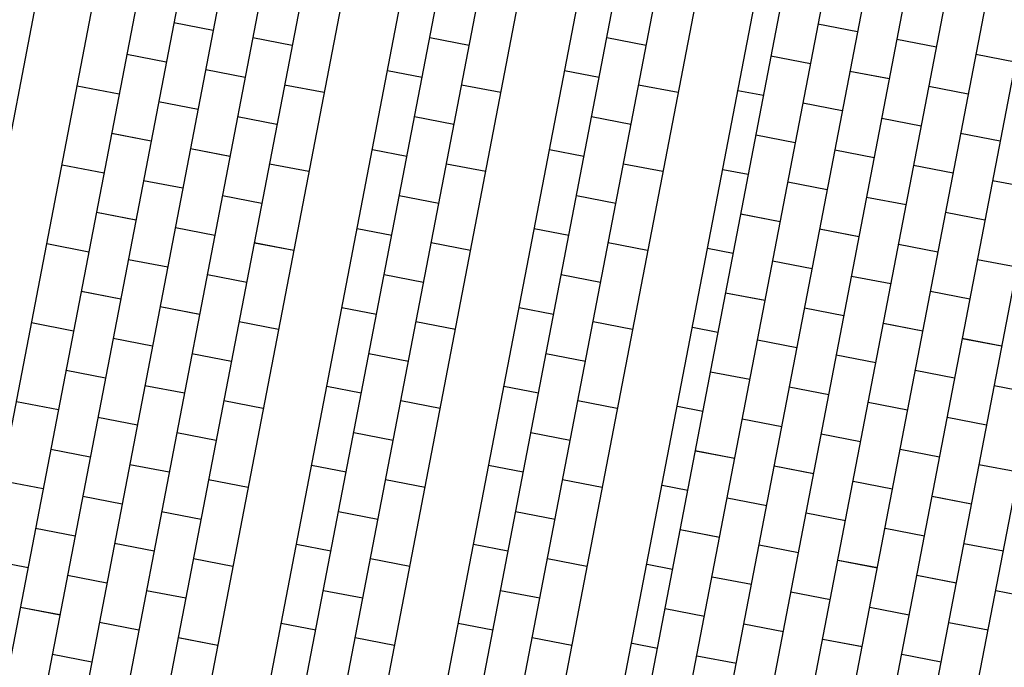
# Model space of a CAD drawing. Units: millimetres. Extents: x 392666 to 1519351, y 679067 to 1575690.
# Drawn here: x 592318 to 599670, y 771723 to 776555 of the extents above; entities that cross this region are included whole.
import ezdxf

# ---------------------------------------------------------------- set-up
doc = ezdxf.new("R2010")
doc.units = ezdxf.units.MM

msp = doc.modelspace()

# ---------------------------------------------------------------- linework, layer by layer
for p, q in [((590614.205, 767192.963), (592765.682, 778367.624)), ((591034.281, 767166.929), (593190.637, 778366.929)), ((593516.664, 778367.624), (591365.623, 767192.941)), ((593822.172, 778367.624), (591671.129, 767192.932)), ((594127.679, 778367.624), (591976.635, 767192.923)), ((594433.187, 778367.624), (592282.14, 767192.914)), ((594738.694, 778367.624), (592587.646, 767192.906)), ((593331.238, 767178.938), (595487.127, 778367.624)), ((593603.092, 767192.876), (595754.585, 778367.624)), ((593908.6, 767192.867), (596060.095, 778367.624)), ((594214.107, 767192.859), (596365.604, 778367.624)), ((594655.324, 767180.566), (596809.748, 778367.624)), ((594925.126, 767192.876), (597076.62, 778367.624)), ((595230.634, 767192.867), (597382.129, 778367.624)), ((595533.889, 767167.624), (597690.244, 778367.624)), ((595975.427, 767167.624), (598131.782, 778367.624)), ((598329.001, 778367.624), (596176.718, 767192.802)), ((598634.514, 778367.624), (596482.23, 767192.793)), ((598940.028, 778367.624), (596787.742, 767192.784)), ((599245.542, 778367.624), (597093.254, 767192.775)), ((599551.055, 778367.624), (597398.766, 767192.767)), ((599856.569, 778367.624), (597704.278, 767192.758)), ((600162.082, 778367.624), (598009.79, 767192.749)), ((600467.596, 778367.624), (598315.302, 767192.74)), ((600773.11, 778367.624), (598620.814, 767192.731)), ((593763.479, 776475.602), (593468.888, 776532.309)), ((598573.512, 776464.645), (598278.926, 776521.383)), ((594352.663, 776362.189), (594058.071, 776418.896)), ((595673.99, 776362.216), (595379.4, 776418.934)), ((595673.99, 776362.216), (595379.4, 776418.934)), ((596996.025, 776362.216), (596701.435, 776418.934)), ((596996.025, 776362.216), (596701.435, 776418.934)), ((599162.684, 776351.17), (598868.098, 776407.908)), ((593412.181, 776237.717), (593117.589, 776294.424)), ((593412.181, 776237.717), (593117.589, 776294.424)), ((598222.152, 776226.608), (597927.567, 776283.346)), ((598222.575, 776226.723), (597927.989, 776283.461)), ((599751.856, 776237.695), (599457.27, 776294.433)), ((594001.365, 776124.304), (593706.773, 776181.011)), ((594001.365, 776124.304), (593706.773, 776181.011)), ((595322.682, 776124.344), (595064.634, 776174.026)), ((595322.682, 776124.344), (595064.728, 776174.048)), ((596644.717, 776124.344), (596386.669, 776174.026)), ((596644.717, 776124.344), (596386.763, 776174.048)), ((598811.324, 776113.133), (598516.738, 776169.871)), ((598811.747, 776113.248), (598517.161, 776169.985)), ((593060.882, 775999.832), (592746.614, 776060.339)), ((594590.548, 776010.891), (594295.956, 776067.597)), ((594590.548, 776010.891), (594295.956, 776067.597)), ((595911.862, 776010.908), (595617.272, 776067.626)), ((595911.862, 776010.908), (595617.272, 776067.626)), ((597233.897, 776010.908), (596939.307, 776067.626)), ((597233.897, 776010.908), (596939.307, 776067.626)), ((599400.496, 775999.658), (599105.91, 776056.396)), ((599400.919, 775999.773), (599106.333, 776056.51)), ((597871.252, 775988.876), (597681.124, 776025.482)), ((593650.066, 775886.419), (593355.474, 775943.125)), ((598460.424, 775875.401), (598165.838, 775932.138)), ((594239.25, 775773.005), (593944.658, 775829.712)), ((595560.554, 775773.037), (595265.965, 775829.755)), ((595560.554, 775773.037), (595265.965, 775829.755)), ((596882.589, 775773.037), (596587.999, 775829.755)), ((596882.589, 775773.037), (596587.999, 775829.755)), ((599049.596, 775761.926), (598755.01, 775818.663)), ((593298.768, 775648.534), (593004.176, 775705.24)), ((593299.377, 775648.416), (593004.786, 775705.123)), ((598109.064, 775637.364), (597814.478, 775694.101)), ((598109.487, 775637.478), (597814.901, 775694.216)), ((599638.767, 775648.451), (599344.182, 775705.188)), ((593887.951, 775535.12), (593593.359, 775591.827)), ((593888.561, 775535.003), (593593.969, 775591.71)), ((595209.247, 775535.165), (594951.199, 775584.847)), ((595209.247, 775535.165), (594951.293, 775584.869)), ((596531.282, 775535.165), (596273.233, 775584.847)), ((596531.282, 775535.165), (596273.328, 775584.869)), ((598698.236, 775523.889), (598403.65, 775580.626)), ((598698.659, 775524.003), (598404.073, 775580.741)), ((592948.079, 775410.531), (592633.811, 775471.038)), ((594477.135, 775421.707), (594182.543, 775478.414)), ((594477.745, 775421.59), (594183.153, 775478.296)), ((595798.426, 775421.729), (595503.836, 775478.447)), ((595798.426, 775421.729), (595503.836, 775478.447)), ((597120.461, 775421.729), (596825.871, 775478.447)), ((597120.461, 775421.729), (596825.871, 775478.447)), ((599287.408, 775410.414), (598992.822, 775467.151)), ((599287.831, 775410.528), (598993.245, 775467.266)), ((597758.164, 775399.631), (597568.035, 775436.237)), ((593537.263, 775297.118), (593242.671, 775353.824)), ((598347.336, 775286.156), (598052.75, 775342.894)), ((599876.579, 775296.938), (599581.994, 775353.676)), ((599877.002, 775297.053), (599582.416, 775353.791)), ((594126.446, 775183.704), (593831.854, 775240.411)), ((595447.119, 775183.858), (595152.529, 775240.576)), ((595447.119, 775183.858), (595152.529, 775240.576)), ((596769.153, 775183.858), (596474.564, 775240.576)), ((596769.153, 775183.858), (596474.564, 775240.576)), ((598936.507, 775172.681), (598641.921, 775229.419)), ((593185.964, 775059.233), (592891.372, 775115.939)), ((593186.574, 775059.115), (592891.982, 775115.822)), ((597995.976, 775048.119), (597701.39, 775104.857)), ((597996.399, 775048.234), (597701.813, 775104.971)), ((599525.679, 775059.206), (599231.093, 775115.943)), ((593775.148, 774945.819), (593480.556, 775002.526)), ((593775.758, 774945.702), (593481.166, 775002.409)), ((595095.811, 774945.986), (594837.763, 774995.668)), ((595095.811, 774945.986), (594837.857, 774995.69)), ((596417.846, 774945.986), (596159.798, 774995.668)), ((596417.846, 774945.986), (596159.892, 774995.69)), ((598585.148, 774934.644), (598290.562, 774991.382)), ((598585.57, 774934.759), (598290.984, 774991.496)), ((592835.275, 774821.23), (592521.007, 774881.737)), ((594364.331, 774832.406), (594069.74, 774889.113)), ((594364.941, 774832.289), (594070.349, 774888.995)), ((595684.99, 774832.55), (595390.401, 774889.268)), ((595684.991, 774832.551), (595390.401, 774889.268)), ((597007.025, 774832.55), (596712.436, 774889.268)), ((597007.025, 774832.551), (596712.436, 774889.268)), ((599174.319, 774821.169), (598879.733, 774877.906)), ((599174.742, 774821.284), (598880.156, 774878.021)), ((597645.075, 774810.387), (597454.947, 774846.992)), ((593424.459, 774707.817), (593129.867, 774764.523)), ((598234.247, 774696.911), (597939.661, 774753.649)), ((599763.491, 774707.694), (599468.905, 774764.431)), ((599763.914, 774707.808), (599469.328, 774764.546)), ((594013.643, 774594.403), (593719.051, 774651.11)), ((595333.683, 774594.679), (595039.093, 774651.397)), ((595333.683, 774594.679), (595039.093, 774651.397)), ((596655.718, 774594.679), (596361.128, 774651.397)), ((596655.718, 774594.679), (596361.128, 774651.397)), ((598823.419, 774583.436), (598528.833, 774640.174)), ((593071.941, 774470.166), (592777.349, 774526.873)), ((593073.161, 774469.932), (592778.569, 774526.638)), ((597882.887, 774458.874), (597588.301, 774515.612)), ((597883.31, 774458.989), (597588.724, 774515.727)), ((599412.591, 774469.961), (599118.005, 774526.699)), ((593661.125, 774356.753), (593366.533, 774413.46)), ((593662.344, 774356.518), (593367.752, 774413.225)), ((594982.375, 774356.807), (594724.327, 774406.489)), ((594982.376, 774356.807), (594724.422, 774406.511)), ((596304.41, 774356.807), (596046.362, 774406.489)), ((596304.41, 774356.807), (596046.456, 774406.511)), ((598472.059, 774345.399), (598177.473, 774402.137)), ((598472.482, 774345.514), (598177.896, 774402.251)), ((592720.642, 774232.281), (592406.374, 774292.788)), ((594250.308, 774243.34), (593955.716, 774300.046)), ((594251.528, 774243.105), (593956.936, 774299.812)), ((595571.555, 774243.371), (595276.965, 774300.089)), ((595571.555, 774243.372), (595276.965, 774300.089)), ((596893.59, 774243.371), (596599, 774300.089)), ((596893.59, 774243.372), (596599, 774300.089)), ((599061.231, 774231.924), (598766.645, 774288.662)), ((599061.654, 774232.039), (598767.068, 774288.776)), ((597531.987, 774221.142), (597341.859, 774257.748)), ((593309.826, 774118.868), (593015.234, 774175.575)), ((598121.159, 774107.667), (597826.573, 774164.404)), ((599650.403, 774118.449), (599355.817, 774175.187)), ((599650.826, 774118.564), (599356.24, 774175.301)), ((593899.01, 774005.455), (593604.418, 774062.161)), ((595220.247, 774005.5), (594925.658, 774062.218)), ((595220.247, 774005.5), (594925.658, 774062.218)), ((596542.282, 774005.5), (596247.692, 774062.218)), ((596542.282, 774005.5), (596247.692, 774062.218)), ((598710.331, 773994.192), (598415.745, 774050.929)), ((592958.528, 773880.983), (592663.936, 773937.689)), ((592958.528, 773880.983), (592663.936, 773937.689)), ((597769.799, 773869.63), (597475.213, 773926.367)), ((597770.222, 773869.744), (597475.636, 773926.482)), ((599299.502, 773880.717), (599004.916, 773937.454)), ((593547.711, 773767.569), (593253.119, 773824.276)), ((593547.711, 773767.569), (593253.119, 773824.276)), ((594868.94, 773767.628), (594610.892, 773817.311)), ((594868.94, 773767.628), (594610.986, 773817.332)), ((596190.975, 773767.628), (595932.926, 773817.311)), ((596190.975, 773767.628), (595933.021, 773817.332)), ((598358.971, 773756.155), (598064.385, 773812.892)), ((598359.394, 773756.269), (598064.808, 773813.007)), ((599888.674, 773767.241), (599594.088, 773823.979)), ((592607.229, 773643.098), (592292.961, 773703.604)), ((594136.895, 773654.156), (593842.303, 773710.863)), ((594136.895, 773654.156), (593842.303, 773710.863)), ((595458.119, 773654.192), (595163.53, 773710.91)), ((595458.119, 773654.193), (595163.53, 773710.91)), ((596780.154, 773654.192), (596485.564, 773710.91)), ((596780.154, 773654.193), (596485.564, 773710.91)), ((598948.143, 773642.68), (598653.557, 773699.417)), ((598948.565, 773642.794), (598653.979, 773699.532)), ((597418.899, 773631.897), (597228.77, 773668.503)), ((593196.413, 773529.684), (592901.821, 773586.391)), ((598008.07, 773518.422), (597713.484, 773575.16)), ((599537.314, 773529.204), (599242.728, 773585.942)), ((599537.737, 773529.319), (599243.151, 773586.057)), ((593785.596, 773416.271), (593491.005, 773472.978)), ((595106.812, 773416.321), (594812.222, 773473.039)), ((595106.812, 773416.321), (594812.222, 773473.039)), ((596428.846, 773416.321), (596134.257, 773473.039)), ((596428.846, 773416.321), (596134.257, 773473.039)), ((598597.242, 773404.947), (598302.656, 773461.685)), ((592845.114, 773291.799), (592550.522, 773348.506)), ((592845.114, 773291.799), (592550.522, 773348.506)), ((597656.711, 773280.385), (597362.125, 773337.123)), ((597657.906, 773280.351), (597363.32, 773337.089)), ((599186.414, 773291.472), (598891.828, 773348.209)), ((593434.298, 773178.386), (593139.706, 773235.093)), ((593434.298, 773178.386), (593139.706, 773235.093)), ((594755.504, 773178.449), (594497.456, 773228.132)), ((594755.504, 773178.449), (594497.55, 773228.153)), ((596077.539, 773178.449), (595819.491, 773228.132)), ((596077.539, 773178.449), (595819.585, 773228.153)), ((598245.882, 773166.91), (597951.296, 773223.648)), ((598247.078, 773166.876), (597952.492, 773223.614)), ((599775.586, 773177.997), (599481, 773234.734)), ((592493.816, 773053.914), (592179.548, 773114.421)), ((594023.482, 773064.972), (593728.89, 773121.679)), ((594023.482, 773064.972), (593728.89, 773121.679)), ((595344.684, 773065.013), (595050.094, 773121.731)), ((595344.684, 773065.014), (595050.094, 773121.731)), ((596666.718, 773065.013), (596372.129, 773121.731)), ((596666.718, 773065.014), (596372.129, 773121.731)), ((598835.054, 773053.435), (598540.468, 773110.172)), ((598836.25, 773053.401), (598541.664, 773110.139)), ((597306.583, 773042.504), (597116.455, 773079.11)), ((593082.999, 772940.501), (592788.408, 772997.207)), ((597895.755, 772929.029), (597601.169, 772985.767)), ((599424.226, 772939.96), (599129.64, 772996.697)), ((599425.422, 772939.926), (599130.836, 772996.664)), ((593672.183, 772827.087), (593377.591, 772883.794)), ((594993.376, 772827.142), (594698.786, 772883.86)), ((594993.376, 772827.142), (594698.786, 772883.86)), ((596315.411, 772827.142), (596020.821, 772883.86)), ((596315.411, 772827.142), (596020.821, 772883.86)), ((598484.927, 772815.554), (598190.341, 772872.292)), ((592731.701, 772702.616), (592437.109, 772759.322)), ((592731.701, 772702.616), (592437.109, 772759.322)), ((597544.395, 772690.992), (597249.809, 772747.73)), ((597544.818, 772691.107), (597250.232, 772747.844)), ((599074.099, 772702.079), (598779.513, 772758.816)), ((593320.885, 772589.202), (593026.293, 772645.909)), ((593320.885, 772589.202), (593026.293, 772645.909)), ((594642.069, 772589.27), (594384.02, 772638.953)), ((594642.069, 772589.27), (594384.115, 772638.974)), ((595964.103, 772589.27), (595706.055, 772638.953)), ((595964.103, 772589.27), (595706.149, 772638.974)), ((598133.567, 772577.517), (597838.981, 772634.255)), ((598133.99, 772577.632), (597839.404, 772634.369)), ((599663.27, 772588.604), (599368.684, 772645.341)), ((592380.402, 772464.73), (592066.134, 772525.237)), ((593910.068, 772475.789), (593615.476, 772532.496)), ((593910.068, 772475.789), (593615.476, 772532.496)), ((595231.248, 772475.835), (594936.658, 772532.553)), ((595231.248, 772475.834), (594936.658, 772532.552)), ((596553.283, 772475.835), (596258.693, 772532.553)), ((596553.283, 772475.834), (596258.693, 772532.552)), ((598722.739, 772464.042), (598428.153, 772520.779)), ((598723.162, 772464.156), (598428.576, 772520.894)), ((597193.495, 772453.26), (597003.366, 772489.865)), ((592969.586, 772351.317), (592674.994, 772408.024)), ((597782.667, 772339.784), (597488.081, 772396.522)), ((599311.911, 772350.567), (599017.325, 772407.304)), ((599312.333, 772350.681), (599017.747, 772407.419)), ((593558.77, 772237.904), (593264.178, 772294.61)), ((594879.94, 772237.963), (594585.351, 772294.681)), ((594879.94, 772237.963), (594585.351, 772294.681)), ((596201.975, 772237.963), (595907.386, 772294.681)), ((596201.975, 772237.963), (595907.386, 772294.681)), ((599894.718, 772238.513), (599606.496, 772293.829)), ((599894.718, 772238.513), (599606.919, 772293.944)), ((598371.838, 772226.309), (598077.252, 772283.047)), ((592618.288, 772113.432), (592323.696, 772170.139)), ((592618.897, 772113.315), (592324.306, 772170.021)), ((597431.307, 772101.747), (597136.721, 772158.485)), ((597431.73, 772101.862), (597137.144, 772158.6)), ((598961.01, 772112.834), (598666.424, 772169.572)), ((593207.471, 772000.019), (592912.879, 772056.725)), ((593208.081, 771999.901), (592913.489, 772056.608)), ((594528.633, 772000.091), (594270.585, 772049.774)), ((594528.633, 772000.091), (594270.679, 772049.795)), ((595850.668, 772000.091), (595592.619, 772049.774)), ((595850.668, 772000.091), (595592.714, 772049.795)), ((598020.479, 771988.272), (597725.893, 772045.01)), ((598020.901, 771988.387), (597726.315, 772045.124)), ((599550.182, 771999.359), (599255.596, 772056.097)), ((593796.655, 771886.605), (593502.063, 771943.312)), ((593797.265, 771886.488), (593502.673, 771943.195)), ((595117.812, 771886.656), (594823.223, 771943.374)), ((595117.812, 771886.655), (594823.223, 771943.373)), ((596439.847, 771886.656), (596145.257, 771943.374)), ((596439.847, 771886.655), (596145.257, 771943.373)), ((598609.65, 771874.797), (598315.064, 771931.535)), ((598610.073, 771874.912), (598315.487, 771931.649)), ((597080.406, 771864.015), (596890.278, 771900.621)), ((592856.783, 771762.016), (592562.191, 771818.723)), ((597669.578, 771750.54), (597374.992, 771807.277)), ((599198.822, 771761.322), (598904.236, 771818.06)), ((599199.245, 771761.437), (598904.659, 771818.174))]:
    msp.add_line(p, q)
at = {"color": 6}
msp.add_line((595044.202, 778367.624), (592890.36, 767178.396), dxfattribs=at)

doc.saveas('drawing.dxf')
